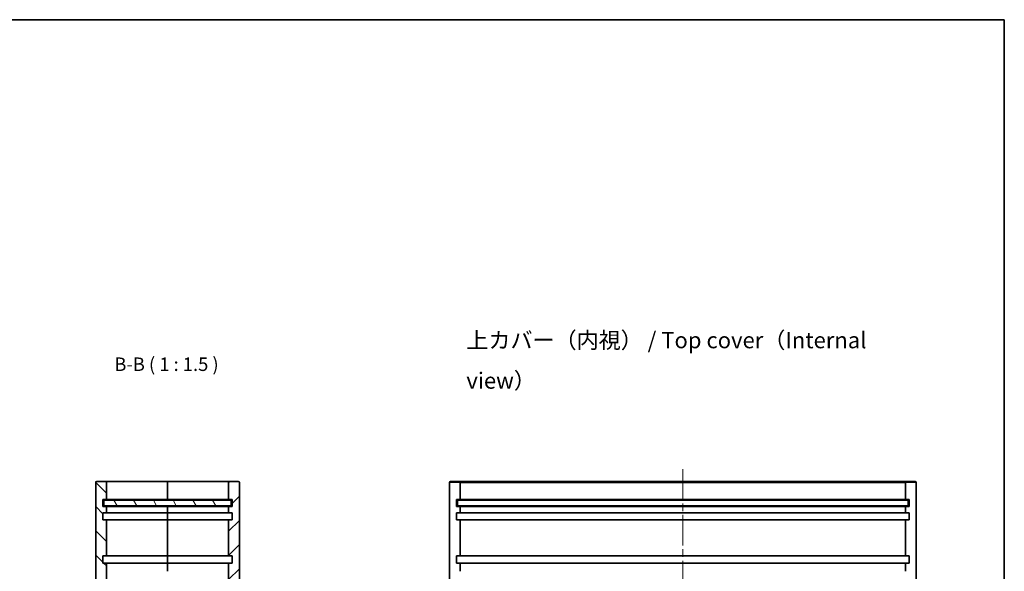
# Model space of a CAD drawing. Units: millimetres. Extents: x 22 to 2202, y 12 to 434.
# Drawn here: x 1527 to 1801, y 280 to 434 of the extents above; entities that cross this region are included whole.
import ezdxf

# ---------------------------------------------------------------- set-up
doc = ezdxf.new("R2010")
doc.units = ezdxf.units.MM
doc.header["$LTSCALE"] = 1.5
doc.linetypes.add('CHAIN', pattern=[0.3543, 0.2362, -0.0295, 0.0591, -0.0295])
doc.linetypes.add('DASHED', pattern=[0.2067, 0.1654, -0.0413])
for name, color, linetype, lineweight in [('Border (ISO)', 7, 'Continuous', 35), ('Hidden Narrow (ISO)', 7, 'DASHED', 18), ('Symbol (ISO) @ 1', 7, 'Continuous', 18), ('Visible (ISO)', 7, 'Continuous', 35), ('Visible Narrow (ISO)', 7, 'Continuous', 25)]:
    doc.layers.add(name, color=color, linetype=linetype, lineweight=lineweight)
doc.layers.add('Centerline (ISO)', color=7, linetype='Continuous', lineweight=18, true_color=0x80ffff)
doc.layers.add('Hatch (ISO)', color=1, linetype='Continuous', lineweight=18, true_color=0xff0000)
doc.styles.add('Note Text (TK)', font='txt')

# ---------------------------------------------------------------- blocks, each defined once
blk = doc.blocks.new('図面枠 tk図枠')
at = {"layer": 'Border (ISO)'}
for p, q in [((14.5, 289), (405.5, 289)), ((405.5, 289), (405.5, 8))]:
    blk.add_line(p, q, dxfattribs=at)

msp = doc.modelspace()

# ---------------------------------------------------------------- hatches: boundary and pattern name
at = {"layer": 'Hatch (ISO)'}
h = msp.add_hatch(dxfattribs=at)
h.set_pattern_fill('ANSI31', color=256, scale=38.1, angle=90.00021, style=0)
h.set_pattern_definition([(135.0002, (1193, 8e-07), (-3.367584, -3.36761), [])])
edge = h.paths.add_edge_path()
edge.add_ellipse((1548.553, 125.378), major_axis=(-0.3, 0), ratio=1, start_angle=0, end_angle=90)
edge.add_line((1548.553, 125.078), (1550.953, 125.078))
edge.add_ellipse((1550.953, 125.378), major_axis=(0, -0.3), ratio=1, start_angle=0, end_angle=90)
edge.add_line((1551.253, 125.378), (1551.253, 130.078))
edge.add_line((1551.253, 130.078), (1550.253, 130.078))
edge.add_line((1550.253, 130.078), (1550.253, 132.078))
edge.add_line((1550.253, 132.078), (1551.253, 132.078))
edge.add_line((1551.253, 132.078), (1551.253, 133.778))
edge.add_line((1551.253, 133.778), (1550.253, 133.778))
edge.add_line((1550.253, 133.778), (1550.253, 135.778))
edge.add_line((1550.253, 135.778), (1551.253, 135.778))
edge.add_line((1551.253, 135.778), (1551.253, 145.778))
edge.add_line((1551.253, 145.778), (1550.253, 145.778))
edge.add_line((1550.253, 145.778), (1550.253, 147.778))
edge.add_line((1550.253, 147.778), (1551.253, 147.778))
edge.add_line((1551.253, 147.778), (1551.253, 282.378))
edge.add_line((1551.253, 282.378), (1550.253, 282.378))
edge.add_line((1550.253, 282.378), (1550.253, 284.378))
edge.add_line((1550.253, 284.378), (1551.253, 284.378))
edge.add_line((1551.253, 284.378), (1551.253, 294.378))
edge.add_line((1551.253, 294.378), (1550.253, 294.378))
edge.add_line((1550.253, 294.378), (1550.253, 296.378))
edge.add_line((1550.253, 296.378), (1551.253, 296.378))
edge.add_line((1551.253, 296.378), (1551.253, 298.078))
edge.add_line((1551.253, 298.078), (1550.253, 298.078))
edge.add_line((1550.253, 298.078), (1550.253, 300.078))
edge.add_line((1550.253, 300.078), (1551.253, 300.078))
edge.add_line((1551.253, 300.078), (1551.253, 304.778))
edge.add_ellipse((1550.953, 304.778), major_axis=(0.3, 0), ratio=1, start_angle=0, end_angle=90)
edge.add_line((1550.953, 305.078), (1548.553, 305.078))
edge.add_ellipse((1548.553, 304.778), major_axis=(0, 0.3), ratio=1, start_angle=0, end_angle=90)
edge.add_line((1548.253, 304.778), (1548.253, 125.378))
h = msp.add_hatch(dxfattribs=at)
h.set_pattern_fill('ANSI31', color=256, scale=38.1, style=0)
h.set_pattern_definition([(45, (1193, 8e-07), (-3.367596, 3.367596), [])])
edge = h.paths.add_edge_path()
edge.add_ellipse((1587.953, 304.778), major_axis=(0.3, 0), ratio=1, start_angle=0, end_angle=90)
edge.add_line((1587.953, 305.078), (1585.553, 305.078))
edge.add_ellipse((1585.553, 304.778), major_axis=(0, 0.3), ratio=1, start_angle=0, end_angle=90)
edge.add_line((1585.253, 304.778), (1585.253, 300.078))
edge.add_line((1585.253, 300.078), (1586.253, 300.078))
edge.add_line((1586.253, 300.078), (1586.253, 298.078))
edge.add_line((1586.253, 298.078), (1585.253, 298.078))
edge.add_line((1585.253, 298.078), (1585.253, 296.378))
edge.add_line((1585.253, 296.378), (1586.253, 296.378))
edge.add_line((1586.253, 296.378), (1586.253, 294.378))
edge.add_line((1586.253, 294.378), (1585.253, 294.378))
edge.add_line((1585.253, 294.378), (1585.253, 284.378))
edge.add_line((1585.253, 284.378), (1586.253, 284.378))
edge.add_line((1586.253, 284.378), (1586.253, 282.378))
edge.add_line((1586.253, 282.378), (1585.253, 282.378))
edge.add_line((1585.253, 282.378), (1585.253, 147.778))
edge.add_line((1585.253, 147.778), (1586.253, 147.778))
edge.add_line((1586.253, 147.778), (1586.253, 145.778))
edge.add_line((1586.253, 145.778), (1585.253, 145.778))
edge.add_line((1585.253, 145.778), (1585.253, 135.778))
edge.add_line((1585.253, 135.778), (1586.253, 135.778))
edge.add_line((1586.253, 135.778), (1586.253, 133.778))
edge.add_line((1586.253, 133.778), (1585.253, 133.778))
edge.add_line((1585.253, 133.778), (1585.253, 132.078))
edge.add_line((1585.253, 132.078), (1586.253, 132.078))
edge.add_line((1586.253, 132.078), (1586.253, 130.078))
edge.add_line((1586.253, 130.078), (1585.253, 130.078))
edge.add_line((1585.253, 130.078), (1585.253, 125.378))
edge.add_ellipse((1585.553, 125.378), major_axis=(-0.3, 0), ratio=1, start_angle=0, end_angle=90)
edge.add_line((1585.553, 125.078), (1587.953, 125.078))
edge.add_ellipse((1587.953, 125.378), major_axis=(0, -0.3), ratio=1, start_angle=0, end_angle=90)
edge.add_line((1588.253, 125.378), (1588.253, 304.778))
h = msp.add_hatch(dxfattribs=at)
h.set_pattern_fill('ANSI31', color=256, scale=38.1, angle=75.00018, style=0)
h.set_pattern_definition([(120.0002, (1193, 8e-07), (-4.12444, -2.381263), [])])
h.paths.add_polyline_path([(1550.503, 298.328), (1586.003, 298.328), (1586.003, 299.828), (1550.503, 299.828)])

# ---------------------------------------------------------------- linework, layer by layer
at = {"layer": 'Centerline (ISO)', "linetype": 'CHAIN', "ltscale": 23.990969}
msp.add_line((1711.748, 308.528), (1711.748, 121.628), dxfattribs=at)
at = {"layer": 'Hidden Narrow (ISO)', "ltscale": 13.418836}
for p, q in [((1649.748, 304.778), (1646.748, 304.778)), ((1776.748, 304.778), (1773.748, 304.778))]:
    msp.add_line(p, q, dxfattribs=at)
at = {"layer": 'Visible (ISO)'}
for p, q in [((1548.253, 304.778), (1548.253, 125.378)), ((1550.953, 305.078), (1548.553, 305.078)), ((1559.253, 305.078), (1550.953, 305.078)), ((1551.253, 300.078), (1551.253, 304.778)), ((1568.253, 305.078), (1559.253, 305.078)), ((1568.253, 304.778), (1568.253, 305.078)), ((1577.253, 305.078), (1568.253, 305.078)), ((1568.253, 305.078), (1568.253, 304.778)), ((1568.253, 304.778), (1568.253, 300.078)), ((1568.253, 300.078), (1568.253, 304.778)), ((1585.553, 305.078), (1577.253, 305.078)), ((1585.253, 304.778), (1585.253, 300.078)), ((1587.953, 305.078), (1585.553, 305.078)), ((1588.253, 125.378), (1588.253, 304.778)), ((1646.748, 304.778), (1646.748, 125.378)), ((1649.448, 305.078), (1647.048, 305.078)), ((1657.748, 305.078), (1649.448, 305.078)), ((1649.748, 304.778), (1649.748, 300.078)), ((1765.748, 305.078), (1657.748, 305.078)), ((1774.048, 305.078), (1765.748, 305.078)), ((1773.748, 300.078), (1773.748, 304.778)), ((1774.048, 305.078), (1776.448, 305.078)), ((1776.748, 125.378), (1776.748, 304.778)), ((1550.253, 298.078), (1550.253, 300.078)), ((1550.253, 300.078), (1551.253, 300.078)), ((1586.003, 299.828), (1550.503, 299.828)), ((1550.503, 299.828), (1550.503, 298.328)), ((1551.253, 300.078), (1559.253, 300.078)), ((1559.253, 300.078), (1568.253, 300.078)), ((1568.253, 300.078), (1577.253, 300.078)), ((1568.253, 299.828), (1568.253, 300.078)), ((1568.253, 300.078), (1568.253, 299.828)), ((1577.253, 300.078), (1585.253, 300.078)), ((1585.253, 300.078), (1586.253, 300.078)), ((1586.003, 298.328), (1586.003, 299.828)), ((1586.253, 300.078), (1586.253, 298.078)), ((1648.748, 298.078), (1648.748, 300.078)), ((1648.748, 300.078), (1649.748, 300.078)), ((1648.998, 299.828), (1648.998, 298.328)), ((1648.998, 299.828), (1657.998, 299.828)), ((1649.748, 300.078), (1657.748, 300.078)), ((1657.748, 300.078), (1765.748, 300.078)), ((1657.998, 299.828), (1765.498, 299.828)), ((1765.498, 299.828), (1774.498, 299.828)), ((1765.748, 300.078), (1773.748, 300.078)), ((1773.748, 300.078), (1774.748, 300.078)), ((1774.498, 298.328), (1774.498, 299.828)), ((1774.748, 300.078), (1774.748, 298.078)), ((1551.253, 298.078), (1550.253, 298.078)), ((1550.253, 294.378), (1550.253, 296.378)), ((1550.253, 296.378), (1551.253, 296.378)), ((1550.503, 298.328), (1586.003, 298.328)), ((1551.253, 296.378), (1551.253, 298.078)), ((1559.253, 298.078), (1551.253, 298.078)), ((1551.253, 296.378), (1559.253, 296.378)), ((1568.253, 298.078), (1559.253, 298.078)), ((1559.253, 296.378), (1568.253, 296.378)), ((1568.253, 298.078), (1568.253, 298.328)), ((1568.253, 298.328), (1568.253, 298.078)), ((1577.253, 298.078), (1568.253, 298.078)), ((1568.253, 298.078), (1568.253, 296.378)), ((1568.253, 296.378), (1568.253, 298.078)), ((1568.253, 296.378), (1577.253, 296.378)), ((1568.253, 294.378), (1568.253, 296.378)), ((1568.253, 296.378), (1568.253, 294.378)), ((1585.253, 298.078), (1577.253, 298.078)), ((1577.253, 296.378), (1585.253, 296.378)), ((1586.253, 298.078), (1585.253, 298.078)), ((1585.253, 298.078), (1585.253, 296.378)), ((1585.253, 296.378), (1586.253, 296.378)), ((1586.253, 296.378), (1586.253, 294.378)), ((1649.748, 298.078), (1648.748, 298.078)), ((1648.748, 294.378), (1648.748, 296.378)), ((1648.748, 296.378), (1649.748, 296.378)), ((1657.998, 298.328), (1648.998, 298.328)), ((1649.748, 298.078), (1649.748, 296.378)), ((1657.748, 298.078), (1649.748, 298.078)), ((1649.748, 296.378), (1657.748, 296.378)), ((1765.748, 298.078), (1657.748, 298.078)), ((1657.748, 296.378), (1765.748, 296.378)), ((1765.498, 298.328), (1657.998, 298.328)), ((1774.498, 298.328), (1765.498, 298.328)), ((1773.748, 298.078), (1765.748, 298.078)), ((1765.748, 296.378), (1773.748, 296.378)), ((1773.748, 296.378), (1773.748, 298.078)), ((1774.748, 298.078), (1773.748, 298.078)), ((1773.748, 296.378), (1774.748, 296.378)), ((1774.748, 296.378), (1774.748, 294.378)), ((1551.253, 294.378), (1550.253, 294.378)), ((1551.253, 284.378), (1551.253, 294.378)), ((1559.253, 294.378), (1551.253, 294.378)), ((1568.253, 294.378), (1559.253, 294.378)), ((1577.253, 294.378), (1568.253, 294.378)), ((1568.253, 294.378), (1568.253, 284.378)), ((1568.253, 284.378), (1568.253, 294.378)), ((1585.253, 294.378), (1577.253, 294.378)), ((1586.253, 294.378), (1585.253, 294.378)), ((1585.253, 294.378), (1585.253, 284.378)), ((1649.748, 294.378), (1648.748, 294.378)), ((1649.748, 294.378), (1649.748, 284.378)), ((1657.748, 294.378), (1649.748, 294.378)), ((1765.748, 294.378), (1657.748, 294.378)), ((1773.748, 294.378), (1765.748, 294.378)), ((1773.748, 284.378), (1773.748, 294.378)), ((1774.748, 294.378), (1773.748, 294.378)), ((1550.253, 282.378), (1550.253, 284.378)), ((1550.253, 284.378), (1551.253, 284.378)), ((1551.253, 284.378), (1559.253, 284.378)), ((1559.253, 284.378), (1568.253, 284.378)), ((1568.253, 284.378), (1577.253, 284.378)), ((1568.253, 282.378), (1568.253, 284.378)), ((1568.253, 284.378), (1568.253, 282.378)), ((1577.253, 284.378), (1585.253, 284.378)), ((1585.253, 284.378), (1586.253, 284.378)), ((1586.253, 284.378), (1586.253, 282.378)), ((1648.748, 282.378), (1648.748, 284.378)), ((1648.748, 284.378), (1649.748, 284.378)), ((1649.748, 284.378), (1657.748, 284.378)), ((1657.748, 284.378), (1765.748, 284.378)), ((1765.748, 284.378), (1773.748, 284.378)), ((1773.748, 284.378), (1774.748, 284.378)), ((1774.748, 284.378), (1774.748, 282.378)), ((1551.253, 282.378), (1550.253, 282.378)), ((1551.253, 147.778), (1551.253, 282.378)), ((1559.253, 282.378), (1551.253, 282.378)), ((1568.253, 282.378), (1559.253, 282.378)), ((1577.253, 282.378), (1568.253, 282.378)), ((1568.253, 282.378), (1568.253, 280.078)), ((1568.253, 280.078), (1568.253, 282.378)), ((1585.253, 282.378), (1577.253, 282.378)), ((1586.253, 282.378), (1585.253, 282.378)), ((1585.253, 282.378), (1585.253, 147.778)), ((1649.748, 282.378), (1648.748, 282.378)), ((1649.748, 282.378), (1649.748, 280.078)), ((1657.748, 282.378), (1649.748, 282.378)), ((1765.748, 282.378), (1657.748, 282.378)), ((1773.748, 282.378), (1765.748, 282.378)), ((1773.748, 280.078), (1773.748, 282.378)), ((1774.748, 282.378), (1773.748, 282.378))]:
    msp.add_line(p, q, dxfattribs=at)
for centre, start, end in [((1548.553, 304.778), 90, 180), ((1550.953, 304.778), 0, 90), ((1585.553, 304.778), 90, 180), ((1587.953, 304.778), 0, 90), ((1647.048, 304.778), 90, 180), ((1649.448, 304.778), 0, 90), ((1774.048, 304.778), 90, 180), ((1776.448, 304.778), 0, 90)]:
    msp.add_arc(centre, 0.3, start, end, dxfattribs=at)
at = {"layer": 'Visible Narrow (ISO)'}
for p, q in [((1649.748, 304.778), (1657.748, 304.778)), ((1657.748, 304.778), (1765.748, 304.778)), ((1765.748, 304.778), (1773.748, 304.778))]:
    msp.add_line(p, q, dxfattribs=at)

# ---------------------------------------------------------------- block references
at = {"xscale": 1.5, "yscale": 1.5, "zscale": 1.5}
msp.add_blockref('図面枠 tk図枠', (1193, 0), dxfattribs=at)

# ---------------------------------------------------------------- texts
at = {"layer": 'Symbol (ISO) @ 1', "color": 7, "insert": (1651.467, 338.74), "char_height": 4.5, "width": 123.94737, "attachment_point": 4, "line_spacing_factor": 1.5, "style": 'Note Text (TK)'}
msp.add_mtext('{\\fＭＳ Ｐゴシック|b0|i0;\\H4.5000;上カバー（内視） / Top cover（Internal view）}', dxfattribs=at)
at = {"layer": 'Symbol (ISO) @ 1', "color": 7, "insert": (1553.445, 334.625), "char_height": 3.75, "attachment_point": 7, "style": 'Note Text (TK)'}
msp.add_mtext('B-B ( 1 : 1.5 )', dxfattribs=at)

doc.saveas('drawing.dxf')
